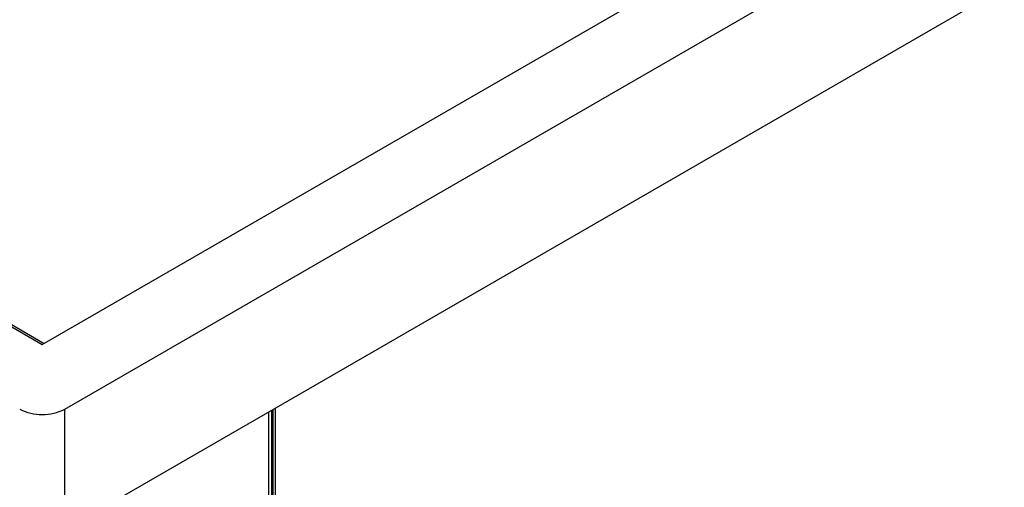
# Paper-space layout '_Isometric' of a CAD drawing. Units: inches. Extents: x -47.3 to 47.3, y -46.4 to 30.2.
# Drawn here: x 23.9 to 47.1, y -26.1 to -15.1 of the extents above; entities that cross this region are included whole.
import ezdxf

# ---------------------------------------------------------------- set-up
doc = ezdxf.new("R2010")
doc.units = ezdxf.units.IN
doc.header["$MEASUREMENT"] = 0

psp = doc.layouts.new('_Isometric')

# ---------------------------------------------------------------- linework, layer by layer
at = {"color": 7, "linetype": 'Continuous', "lineweight": 25}
for p, q in [((-44.437, 16.969), (24.417, -22.78)), ((24.417, -22.78), (44.437, -11.222)), ((24.947, -24.298), (47.068, -11.529)), ((24.947, -27.135), (47.068, -14.366)), ((24.947, -27.135), (24.947, -24.298)), ((29.815, -24.325), (29.815, -38.559)), ((29.834, -38.548), (29.834, -24.314)), ((29.844, -24.309), (29.844, -38.562)), ((29.904, -24.274), (29.904, -38.697))]:
    psp.add_line(p, q, dxfattribs=at)
at = {"color": 8, "linetype": 'Continuous', "lineweight": 25}
for p, q in [((-9.208, -3.313), (24.465, -22.752)), ((29.754, -38.635), (29.754, -24.361))]:
    psp.add_line(p, q, dxfattribs=at)
at = {"color": 7, "linetype": 'Continuous', "lineweight": 25}
psp.add_arc((24.417, -23.28), 1.148, 242.4914, 297.5086, dxfattribs=at)

doc.saveas('drawing.dxf')
